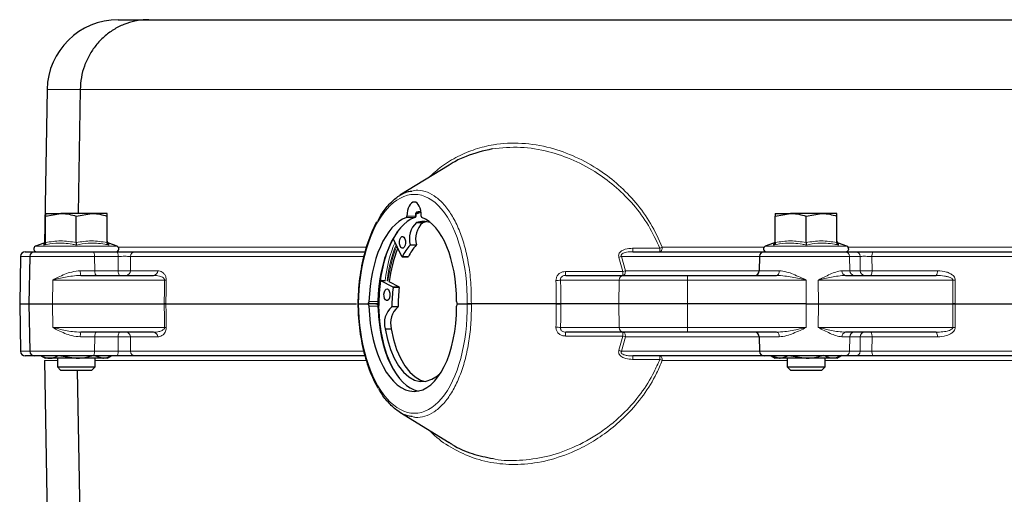
# Model space of a CAD drawing. Units: millimetres. Extents: x 273 to 4940, y 405 to 3101.
# Drawn here: x 273 to 481, y 703 to 803 of the extents above; entities that cross this region are included whole.
import ezdxf

# ---------------------------------------------------------------- set-up
doc = ezdxf.new("R2010")
doc.units = ezdxf.units.MM

msp = doc.modelspace()

# ---------------------------------------------------------------- linework, layer by layer
at = {"color": 7, "linetype": 'Continuous', "lineweight": 25}
for p, q in [((293.92, 803.25), (300.4, 803.25)), ((300.4, 803.25), (636.43, 803.25)), ((278.93, 788.51), (278.36, 755.98)), ((285.89, 788.51), (285.45, 762.35)), ((363.75, 772.56), (353.36, 766.16)), ((356.77, 762.28), (357.81, 762.62)), ((278.58, 761.77), (281.83, 762.35)), ((278.58, 762.35), (281.83, 762.35)), ((278.58, 756.19), (278.58, 761.77)), ((288.33, 762.35), (281.83, 762.35)), ((285.08, 761.77), (288.33, 762.35)), ((285.08, 756.19), (285.08, 761.77)), ((291.58, 762.35), (288.33, 762.35)), ((291.58, 756.19), (291.58, 761.77)), ((359.06, 760.6), (358.18, 760.38)), ((432.58, 761.77), (435.83, 762.35)), ((432.58, 762.35), (435.83, 762.35)), ((432.58, 756.19), (432.58, 761.77)), ((442.33, 762.35), (435.83, 762.35)), ((439.08, 761.77), (442.33, 762.35)), ((439.08, 756.19), (439.08, 761.77)), ((445.58, 762.35), (442.33, 762.35)), ((445.58, 756.19), (445.58, 761.77)), ((356.88, 760.39), (356.88, 760.39)), ((358.18, 760.38), (356.88, 760.39)), ((356.88, 760.39), (358.18, 760.38)), ((358.18, 760.38), (358.18, 760.38)), ((353.79, 753.23), (351.95, 757.01)), ((274.31, 754.25), (276.26, 754.25)), ((276.26, 754.25), (288.56, 754.25)), ((278.23, 756.05), (276.48, 755.42)), ((288.56, 754.25), (293.55, 754.25)), ((291.92, 755.98), (291.92, 756)), ((293.69, 755.42), (291.94, 756.05)), ((297.43, 754.25), (345.96, 754.25)), ((402.52, 754.25), (430.26, 754.25)), ((430.26, 754.25), (447.32, 754.25)), ((432.23, 756.05), (430.48, 755.42)), ((445.92, 755.98), (445.92, 756)), ((447.69, 755.42), (445.94, 756.05)), ((447.32, 754.25), (449.54, 754.25)), ((453.3, 754.25), (644.14, 754.25)), ((273.31, 753.27), (273.14, 743.25)), ((275.26, 753.27), (275.08, 743.25)), ((353.83, 753.2), (355.13, 753.19)), ((429.26, 753.27), (429.21, 750.23)), ((286.03, 749.25), (301.39, 749.25)), ((349.29, 748.2), (351.89, 746.83)), ((349.29, 748.2), (350.33, 748.19)), ((388.36, 749.25), (400.57, 749.25)), ((400.57, 749.25), (414.08, 749.25)), ((414.08, 749.25), (432.85, 749.25)), ((431.21, 749.25), (431.21, 749.25)), ((447.42, 749.25), (466.53, 749.25)), ((351.02, 747.96), (353.19, 746.81)), ((273.14, 743.25), (273.31, 733.23)), ((273.14, 743.25), (275.08, 743.25)), ((275.08, 743.25), (275.26, 733.23)), ((275.08, 743.25), (280.08, 743.25)), ((280.08, 743.25), (303.63, 743.25)), ((304, 743.25), (344.24, 743.25)), ((344.64, 743.25), (346.59, 743.25)), ((348.32, 743.25), (346.59, 743.25)), ((348.93, 743.25), (348.52, 743.25)), ((365.58, 743.25), (367.53, 743.25)), ((386.36, 743.25), (368.45, 743.25)), ((399.58, 743.25), (387.32, 743.25)), ((414.08, 743.25), (399.58, 743.25)), ((439.08, 743.25), (414.08, 743.25)), ((439.08, 743.25), (441.67, 743.25)), ((441.67, 743.25), (470.05, 743.25)), ((470.56, 743.25), (644.6, 743.25)), ((350.25, 737.98), (350.25, 737.98)), ((350.25, 737.98), (351.54, 737.97)), ((350.25, 737.98), (351.55, 737.97)), ((351.55, 737.97), (351.54, 737.97)), ((301.39, 737.25), (286.03, 737.25)), ((400.57, 737.25), (388.36, 737.25)), ((414.08, 737.25), (400.57, 737.25)), ((432.85, 737.25), (414.08, 737.25)), ((429.21, 736.27), (429.26, 733.23)), ((431.21, 737.25), (431.21, 737.25)), ((466.53, 737.25), (447.42, 737.25)), ((276.26, 732.25), (274.31, 732.25)), ((288.56, 732.25), (276.26, 732.25)), ((277.72, 732.25), (278.58, 731.75)), ((279.46, 731.75), (278.58, 731.75)), ((285.08, 731.75), (279.46, 731.75)), ((281.08, 731.75), (281.08, 729.94)), ((281.85, 732.25), (285.08, 731.75)), ((290.71, 731.75), (285.08, 731.75)), ((293.55, 732.25), (288.56, 732.25)), ((289.08, 729.94), (289.08, 731.75)), ((289.1, 732.25), (290.71, 731.75)), ((291.58, 731.75), (290.71, 731.75)), ((291.58, 731.75), (292.45, 732.25)), ((345.92, 732.25), (297.43, 732.25)), ((430.26, 732.25), (402.52, 732.25)), ((447.32, 732.25), (430.26, 732.25)), ((431.58, 732.33), (433.46, 731.75)), ((431.72, 732.25), (432.58, 731.75)), ((433.46, 731.75), (432.58, 731.75)), ((439.08, 731.75), (433.46, 731.75)), ((435.08, 731.75), (435.08, 729.94)), ((435.85, 732.25), (439.08, 731.75)), ((444.71, 731.75), (439.08, 731.75)), ((443.08, 729.94), (443.08, 731.75)), ((445.58, 731.75), (444.71, 731.75)), ((445.58, 731.75), (446.45, 732.25)), ((449.54, 732.25), (447.32, 732.25)), ((644.14, 732.25), (453.3, 732.25)), ((278.34, 731.27), (279.62, 657.99)), ((281.08, 729.94), (281.78, 729.25)), ((281.08, 729.94), (289.08, 729.94)), ((288.39, 729.25), (289.08, 729.94)), ((435.08, 729.94), (435.78, 729.25)), ((435.08, 729.94), (443.08, 729.94)), ((442.39, 729.25), (443.08, 729.94)), ((281.78, 729.25), (288.39, 729.25)), ((286.57, 657.99), (285.36, 729.25)), ((435.78, 729.25), (442.39, 729.25)), ((353.34, 720.35), (363.75, 713.95))]:
    msp.add_line(p, q, dxfattribs=at)
at = {"color": 7, "linetype": 'Continuous', "lineweight": 18}
for p, q in [((285.89, 788.51), (278.93, 788.51)), ((642.33, 788.51), (285.89, 788.51)), ((357.23, 762.71), (357.8, 762.71)), ((356.51, 761.46), (354.74, 761.46)), ((354.86, 761.76), (356.63, 761.76)), ((357.38, 762.51), (357.11, 762.51)), ((276.48, 755.42), (293.69, 755.42)), ((293.95, 755.23), (346.21, 755.23)), ((355.52, 755.61), (356.82, 755.6)), ((355.54, 755.73), (356.84, 755.72)), ((408.72, 755.23), (430.22, 755.23)), ((430.48, 755.42), (447.69, 755.42)), ((447.95, 755.23), (642.55, 755.23)), ((275.26, 753.27), (273.31, 753.27)), ((288.95, 753.27), (275.26, 753.27)), ((288.95, 753.27), (288.97, 750.23)), ((293.94, 753.27), (288.95, 753.27)), ((345.68, 753.27), (296.53, 753.27)), ((353.86, 753.23), (355.16, 753.22)), ((400.42, 750.09), (399.59, 753.06)), ((400.14, 753.27), (400.98, 750.23)), ((429.26, 753.27), (400.14, 753.27)), ((448.25, 753.27), (429.26, 753.27)), ((448.25, 753.27), (448.3, 750.23)), ((450.47, 753.27), (448.25, 753.27)), ((644.53, 753.27), (452.98, 753.27)), ((285.94, 750.23), (288.97, 750.23)), ((288.97, 750.23), (293.91, 750.23)), ((296.5, 750.23), (302.27, 750.23)), ((400.98, 750.23), (429.21, 750.23)), ((429.21, 750.23), (433.42, 750.23)), ((446.65, 750.23), (448.3, 750.23)), ((448.3, 750.23), (450.5, 750.23)), ((453.01, 750.23), (466.8, 750.23)), ((280.13, 748.27), (280.08, 743.25)), ((303.69, 748.27), (280.13, 748.27)), ((399.66, 748.27), (387.25, 748.27)), ((399.66, 748.27), (399.58, 743.25)), ((414.08, 748.27), (399.66, 748.27)), ((414.08, 748.27), (414.08, 749.25)), ((414.08, 748.27), (414.08, 743.25)), ((439.08, 748.27), (414.08, 748.27)), ((439.08, 748.27), (439.08, 743.25)), ((441.65, 748.27), (441.67, 743.25)), ((470.05, 748.27), (441.65, 748.27)), ((351.89, 746.83), (353.19, 746.81)), ((351.93, 746.7), (353.23, 746.69)), ((280.13, 738.23), (280.08, 743.25)), ((346.85, 743.74), (348.75, 743.74)), ((348.75, 742.76), (346.85, 742.76)), ((348.75, 743.74), (348.75, 743.74)), ((348.75, 742.76), (348.75, 742.76)), ((348.77, 743.74), (348.94, 743.74)), ((348.93, 742.76), (348.77, 742.76)), ((351.64, 742.58), (352.94, 742.56)), ((351.68, 742.68), (352.98, 742.66)), ((399.66, 738.23), (399.58, 743.25)), ((414.08, 738.23), (414.08, 743.25)), ((439.08, 738.23), (439.08, 743.25)), ((441.65, 738.23), (441.67, 743.25)), ((280.13, 738.23), (303.69, 738.23)), ((387.25, 738.23), (399.66, 738.23)), ((399.66, 738.23), (414.08, 738.23)), ((414.08, 738.23), (439.08, 738.23)), ((414.08, 737.25), (414.08, 738.23)), ((441.65, 738.23), (470.05, 738.23)), ((288.97, 736.27), (285.94, 736.27)), ((288.95, 733.23), (288.97, 736.27)), ((293.91, 736.27), (288.97, 736.27)), ((302.27, 736.27), (296.5, 736.27)), ((399.59, 733.45), (400.42, 736.41)), ((400.98, 736.27), (400.14, 733.23)), ((429.21, 736.27), (400.98, 736.27)), ((433.42, 736.27), (429.21, 736.27)), ((448.3, 736.27), (446.65, 736.27)), ((448.25, 733.23), (448.3, 736.27)), ((450.5, 736.27), (448.3, 736.27)), ((466.8, 736.27), (453.01, 736.27)), ((273.31, 733.23), (275.26, 733.23)), ((275.26, 733.23), (288.95, 733.23)), ((288.95, 733.23), (293.94, 733.23)), ((296.53, 733.23), (345.72, 733.23)), ((400.14, 733.23), (429.26, 733.23)), ((429.26, 733.23), (448.25, 733.23)), ((448.25, 733.23), (450.47, 733.23)), ((452.98, 733.23), (644.53, 733.23)), ((281.08, 731.27), (278.34, 731.27)), ((346.17, 731.27), (289.08, 731.27)), ((435.08, 731.27), (408.72, 731.27)), ((642.55, 731.27), (443.08, 731.27))]:
    msp.add_line(p, q, dxfattribs=at)
at = {"color": 7, "linetype": 'Continuous', "lineweight": 18, "flags": 128}
for points in [[(356.58, 761.48), (356.56, 761.47), (356.51, 761.46)], [(288.56, 754.25), (288.64, 754.23), (288.71, 754.18), (288.78, 754.09), (288.83, 753.97), (288.88, 753.82), (288.92, 753.65), (288.94, 753.46), (288.95, 753.27)], [(293.55, 754.25), (293.62, 754.23), (293.69, 754.18), (293.76, 754.09), (293.82, 753.97), (293.87, 753.82), (293.91, 753.65), (293.93, 753.46), (293.94, 753.27)], [(408.72, 755.23), (408.71, 755.04), (408.68, 754.86), (408.64, 754.69), (408.58, 754.54), (408.5, 754.42), (408.42, 754.33), (408.33, 754.27), (408.23, 754.25)], [(453.3, 754.25), (453.23, 754.23), (453.17, 754.18), (453.12, 754.09), (453.07, 753.97), (453.03, 753.82), (453, 753.65), (452.98, 753.46), (452.98, 753.27)], [(293.91, 750.23), (293.93, 751.78), (293.94, 753.27)], [(296.53, 753.27), (296.5, 750.25), (296.5, 750.23)], [(450.5, 750.23), (450.49, 751.78), (450.47, 753.27)], [(452.98, 753.27), (453.01, 750.25), (453.01, 750.23)], [(288.97, 750.23), (288.98, 750.04), (289.01, 749.86), (289.04, 749.69), (289.09, 749.54), (289.15, 749.42), (289.22, 749.33), (289.29, 749.27), (289.37, 749.25)], [(293.91, 750.23), (293.92, 750.04), (293.95, 749.86), (293.98, 749.69), (294.03, 749.54), (294.09, 749.42), (294.16, 749.33), (294.23, 749.27), (294.31, 749.25)], [(400.98, 750.23), (400.97, 750.04), (400.94, 749.86), (400.89, 749.69), (400.82, 749.54), (400.75, 749.42), (400.66, 749.33), (400.56, 749.27), (400.46, 749.25)], [(433.42, 750.23), (433.41, 750.04), (433.37, 749.86), (433.32, 749.69), (433.25, 749.54), (433.16, 749.42), (433.07, 749.33), (432.96, 749.27), (432.85, 749.25)], [(453.01, 750.23), (453, 750.04), (452.98, 749.86), (452.95, 749.69), (452.91, 749.54), (452.86, 749.42), (452.81, 749.33), (452.75, 749.27), (452.69, 749.25)], [(303.63, 743.25), (303.67, 746.25), (303.69, 748.27)], [(304.06, 748.27), (304.04, 746.27), (304, 743.25)], [(470.05, 743.25), (470.05, 746.25), (470.05, 748.27)], [(470.56, 748.27), (470.56, 746.27), (470.56, 743.25)], [(303.69, 738.23), (303.67, 740.25), (303.63, 743.25)], [(304, 743.25), (304.03, 741.25), (304.06, 738.23)], [(348.75, 743.74), (348.79, 743.74), (348.84, 743.74), (348.87, 743.74), (348.89, 743.74), (348.9, 743.74), (348.89, 743.74), (348.88, 743.75), (348.86, 743.75)], [(470.05, 738.23), (470.05, 740.25), (470.05, 743.25)], [(470.56, 743.25), (470.56, 741.25), (470.56, 738.23)], [(288.97, 736.27), (288.98, 736.46), (289.01, 736.65), (289.04, 736.82), (289.09, 736.97), (289.15, 737.09), (289.22, 737.18), (289.29, 737.23), (289.37, 737.25)], [(294.31, 737.25), (294.23, 737.23), (294.16, 737.18), (294.09, 737.09), (294.03, 736.97), (293.98, 736.82), (293.95, 736.65), (293.92, 736.46), (293.91, 736.27)], [(293.94, 733.23), (293.93, 734.72), (293.91, 736.27)], [(296.5, 736.27), (296.53, 733.25), (296.53, 733.23)], [(400.46, 737.25), (400.56, 737.23), (400.66, 737.18), (400.75, 737.09), (400.82, 736.97), (400.89, 736.82), (400.94, 736.65), (400.97, 736.46), (400.98, 736.27)], [(432.85, 737.25), (432.96, 737.23), (433.07, 737.18), (433.16, 737.09), (433.25, 736.97), (433.32, 736.82), (433.37, 736.65), (433.41, 736.46), (433.42, 736.27)], [(450.47, 733.23), (450.49, 734.72), (450.5, 736.27)], [(452.69, 737.25), (452.75, 737.23), (452.81, 737.18), (452.86, 737.09), (452.91, 736.97), (452.95, 736.82), (452.98, 736.65), (453, 736.46), (453.01, 736.27)], [(453.01, 736.27), (452.98, 733.25), (452.98, 733.23)], [(288.95, 733.23), (288.94, 733.04), (288.92, 732.86), (288.88, 732.69), (288.83, 732.54), (288.78, 732.42), (288.71, 732.33), (288.64, 732.27), (288.56, 732.25)], [(293.94, 733.23), (293.93, 733.04), (293.91, 732.86), (293.87, 732.69), (293.82, 732.54), (293.76, 732.42), (293.69, 732.33), (293.62, 732.27), (293.55, 732.25)], [(408.23, 732.25), (408.33, 732.23), (408.42, 732.18), (408.5, 732.09), (408.58, 731.97), (408.64, 731.82), (408.68, 731.65), (408.71, 731.46), (408.72, 731.27)], [(452.98, 733.23), (452.98, 733.04), (453, 732.86), (453.03, 732.69), (453.07, 732.54), (453.12, 732.42), (453.17, 732.33), (453.23, 732.27), (453.3, 732.25)]]:
    msp.add_lwpolyline(points, dxfattribs=at)
at = {"color": 7, "linetype": 'Continuous', "lineweight": 25, "flags": 128}
for points in [[(354.23, 757.31), (354.41, 756.99), (354.52, 756.55), (354.53, 756.07), (354.45, 755.61), (354.28, 755.24), (354.06, 755.02), (353.82, 754.99), (353.59, 755.15), (353.41, 755.47), (353.3, 755.91), (353.29, 756.39), (353.37, 756.86), (353.54, 757.22), (353.76, 757.44), (354, 757.47), (354.23, 757.31)], [(353.86, 753.23), (353.85, 753.22), (353.85, 753.21), (353.84, 753.2), (353.83, 753.2), (353.82, 753.2), (353.81, 753.21), (353.8, 753.22), (353.79, 753.23)], [(350.95, 746.24), (351.13, 745.92), (351.24, 745.48), (351.25, 745), (351.17, 744.53), (351, 744.17), (350.78, 743.95), (350.54, 743.92), (350.31, 744.08), (350.13, 744.4), (350.02, 744.84), (350.01, 745.32), (350.09, 745.78), (350.26, 746.15), (350.48, 746.37), (350.72, 746.4), (350.95, 746.24)], [(350.25, 737.98), (350.73, 735.72), (351.38, 733.63), (352.18, 731.76), (353.1, 730.14), (354.14, 728.82), (355.27, 727.81), (356.45, 727.15), (357.68, 726.84), (358.92, 726.89), (360.14, 727.31), (361.33, 728.07), (362.03, 728.71)], [(351.54, 737.97), (352.03, 735.71), (352.68, 733.62), (353.48, 731.74), (354.4, 730.13), (355.44, 728.8), (356.56, 727.8), (357.75, 727.13), (358.72, 726.86)]]:
    msp.add_lwpolyline(points, dxfattribs=at)
at = {"color": 7, "linetype": 'Continuous', "lineweight": 25}
for centre, radius, start, end in [((293.92, 788.25), 15, 90, 179), ((356.48, 761.76), 0.3, 289.5775, 359.4966), ((358.37, 756.31), 4.34, 70.8314, 110.0066), ((360, 756.97), 4.63, 132.3473, 195.4646), ((361.3, 756.96), 4.63, 132.3473, 195.4646), ((278.08, 756.53), 0.5, 287.0037, 353.369), ((292.08, 756.53), 0.5, 186.6593, 253.7296), ((432.08, 756.53), 0.5, 287.0037, 353.369), ((446.08, 756.53), 0.5, 186.6593, 253.7296), ((274.31, 753.25), 1, 90, 179), ((276.26, 753.25), 1, 90, 179), ((276.68, 754.85), 0.6, 110, 270), ((293.48, 754.85), 0.6, 270, 70), ((379.56, 744.18), 28.73, 157.9213, 172.4982), ((363.05, 748.62), 10.28, 137.1296, 153.3526), ((364.35, 748.61), 10.28, 137.1296, 153.3526), ((355.39, 755.7), 0.153, 324.5693, 11.9973), ((356.69, 755.69), 0.153, 324.5693, 11.9973), ((430.26, 753.25), 1, 90, 179), ((430.68, 754.85), 0.6, 110, 270), ((447.48, 754.85), 0.6, 270, 70), ((355.12, 753.23), 0.044, 277.6981, 339.9748), ((428.21, 750.25), 1, 270, 359), ((387.38, 742.94), 38.45, 172.1323, 180.118), ((379.24, 743.02), 27.55, 172.3266, 180.7206), ((351.81, 746.73), 0.127, 346.1112, 45.8024), ((380.54, 743.01), 27.55, 172.3266, 180.7206), ((353.1, 746.72), 0.127, 346.1112, 45.8024), ((348.85, 743.39), 0.353, 82.6056, 89.1405), ((348.86, 742.94), 0.187, 268.9852, 281.3358), ((354.6, 739.17), 4.51, 130.9188, 195.2553), ((355.9, 739.16), 4.51, 130.9188, 195.2553), ((351.58, 742.66), 0.11, 308.2034, 8.0701), ((352.87, 742.65), 0.11, 308.2034, 8.0701), ((428.21, 736.25), 1, 1, 90), ((274.31, 733.25), 1, 181, 270), ((276.26, 733.25), 1, 181, 270), ((430.26, 733.25), 1, 181, 270)]:
    msp.add_arc(centre, radius, start, end, dxfattribs=at)
at = {"color": 7, "linetype": 'Continuous', "lineweight": 18}
for centre, radius, start, end in [((356.99, 762.72), 0.243, 300.8327, 358.0438), ((356.32, 761.72), 0.314, 306.6257, 7.8307), ((356.56, 750.39), 11.37, 88.8968, 89.6528), ((356.69, 762.39), 0.253, 259.1448, 293.9616), ((297.48, 753.3), 0.952, 93.0631, 181.8919), ((407.4, 754.84), 4.91, 178.2171, 186.8188), ((412.94, 754.85), 4.74, 178.0916, 187.1976), ((406.76, 759), 4.25, 289.7102, 297.4818), ((447.28, 753.29), 0.967, 359.0319, 87.9861), ((449.51, 753.29), 0.967, 359.0319, 87.9861), ((398.28, 757.32), 4.46, 287.0891, 294.6943), ((288.82, 749.99), 2.89, 175.2136, 194.8886), ((295.55, 750.2), 0.952, 273.0659, 1.8942), ((301.33, 750.19), 0.943, 273.8164, 2.517), ((404.77, 749.91), 4.35, 177.5215, 188.6317), ((399.17, 756.19), 6.22, 281.5448, 286.8466), ((447.55, 750.14), 0.902, 174.2635, 261.5977), ((449.27, 750.22), 0.967, 179.0319, 267.9861), ((451.47, 750.22), 0.967, 179.0319, 267.9861), ((465.68, 750.01), 1.14, 318.1408, 11.3758), ((303.88, 774.52), 26.25, 269.5931, 270.4069), ((386.26, 752.33), 4.18, 270.5196, 283.7145), ((392.71, 749.89), 4.39, 177.6615, 188.3328), ((400.62, 748.3), 0.955, 92.8887, 181.7427), ((470.31, 802.58), 54.31, 269.7297, 270.2703), ((348.49, 743.45), 0.196, 276.5248, 328.7414), ((348.5, 743.07), 0.178, 33.0987, 85.7243), ((348.87, 746.39), 2.65, 267.2749, 270.5136), ((348.87, 740.13), 2.64, 89.4755, 92.7317), ((348.81, 741.39), 1.37, 86.2088, 92.4863), ((303.88, 711.98), 26.25, 89.5931, 90.4069), ((386.26, 734.17), 4.18, 76.2855, 89.4804), ((400.62, 738.21), 0.955, 178.2573, 267.1113), ((470.31, 683.93), 54.31, 89.7297, 90.2703), ((288.82, 736.51), 2.89, 165.1114, 184.7864), ((295.55, 736.3), 0.952, 358.1058, 86.9341), ((301.33, 736.31), 0.943, 357.483, 86.1836), ((392.71, 736.62), 4.39, 171.6672, 182.3385), ((404.77, 736.6), 4.35, 171.3683, 182.4785), ((399.17, 730.32), 6.22, 73.1534, 78.4552), ((447.55, 736.36), 0.902, 98.4023, 185.7365), ((449.27, 736.29), 0.967, 92.0139, 180.9681), ((451.47, 736.29), 0.967, 92.0139, 180.9681), ((465.68, 736.49), 1.14, 348.6242, 41.8592), ((297.48, 733.2), 0.952, 178.1081, 266.9369), ((398.28, 729.18), 4.46, 65.3057, 72.9109), ((407.4, 731.67), 4.91, 173.1812, 181.7829), ((412.94, 731.66), 4.74, 172.8024, 181.9084), ((406.76, 727.5), 4.25, 62.5182, 70.2898), ((447.28, 733.22), 0.967, 272.0139, 0.9681), ((449.51, 733.22), 0.967, 272.0139, 0.9681)]:
    msp.add_arc(centre, radius, start, end, dxfattribs=at)
for centre, major_axis, ratio, start_param, end_param in [((356.09, 743.47), (0.46, 22.89), 0.499828, 4.712805, 7.873711), ((358.13, 761.75), (0.03, 3), 0.499954, 1.447413, 1.573881), ((359.72, 743.25), (-0.19, 19.5), 0.499963, 0.839266, 1.309572), ((359.98, 743.25), (-0.19, 19.2), 0.499962, 0.859966, 1.309646), ((359.98, 743.25), (-0.19, 18.8), 0.499962, 0.861878, 1.309421), ((372.75, 743.54), (0.63, 34.31), 0.424521, 4.711732, 4.858403), ((356.09, 743.03), (-0.46, 22.89), 0.499828, 1.551067, 4.711973), ((348.32, 743.75), (0, 0.5), 0.84641, 3.141593, 4.68607), ((348.32, 742.75), (0, 0.5), 0.84641, 4.738708, 6.283185), ((372.75, 742.96), (-0.63, 34.31), 0.424521, 4.566375, 4.713046)]:
    msp.add_ellipse(centre, major_axis=major_axis, ratio=ratio, start_param=start_param, end_param=end_param, dxfattribs=at)
at = {"color": 7, "linetype": 'Continuous', "lineweight": 25}
for centre, major_axis, ratio, start_param, end_param in [((356.36, 761.75), (0.06, 3), 0.499848, 4.724919, 7.861598), ((356.08, 743.25), (0.37, 18.5), 0.499848, 0.186519, 1.554551), ((357.99, 743.25), (0.19, 18.5), 0.499961, 0.181565, 1.54941), ((354.71, 761.76), (0.006, 0.3), 0.499848, 3.328111, 4.720005), ((358.51, 743.25), (0.19, 19.5), 0.499963, 0.163607, 0.188189), ((358.01, 761.76), (0.006, 0.3), 0.499848, 1.583327, 2.97522), ((356.08, 743.25), (0.37, 18.5), 0.499848, 4.748781, 6.116813), ((358.25, 743.25), (0.19, 18.8), 0.499962, 0.631739, 1.549328), ((358.51, 743.25), (0.19, 19.5), 0.499963, 1.315392, 1.550754), ((346.6, 743.75), (0.01, 0.5), 0.499848, 3.151666, 4.696143), ((346.6, 742.75), (-0.01, 0.5), 0.499848, 4.728635, 6.273112), ((356.08, 743.25), (-0.37, 18.5), 0.499848, 1.587042, 4.675997), ((357.99, 743.25), (-0.19, 18.5), 0.499961, 1.592183, 3.040743), ((358.51, 743.25), (-0.19, 19.5), 0.499963, 1.590839, 1.8262), ((358.25, 743.25), (-0.19, 18.8), 0.499962, 1.592264, 2.509854), ((365.59, 743.75), (0.01, 0.5), 0.499848, 1.607188, 3.151666), ((365.59, 742.75), (-0.01, 0.5), 0.499848, 6.273112, 7.81759)]:
    msp.add_ellipse(centre, major_axis=major_axis, ratio=ratio, start_param=start_param, end_param=end_param, dxfattribs=at)
for points, knots in [([(300.4, 803.25), (300.36, 803.25), (299.37, 803.25), (297.58, 803.05), (295.1, 802.29), (292.9, 801.18), (290.9, 799.69), (289.19, 797.89), (287.78, 795.8), (286.74, 793.51), (286.06, 791.05), (285.95, 789.37), (285.89, 788.51)], [0, 0, 0, 0, 0.004814, 0.131383, 0.238435, 0.348589, 0.455615, 0.565742, 0.672755, 0.782871, 0.889884, 1, 1, 1, 1]), ([(372.84, 775.96), (370.98, 775.52), (368.16, 774.85), (365.19, 773.46), (364.06, 772.71), (363.77, 772.52)], [0, 0, 0, 0, 0.591259, 0.897717, 1, 1, 1, 1]), ([(348.68, 760.7), (348.98, 761.26), (349.79, 762.76), (351.31, 764.59), (353.19, 766.15), (354.73, 766.97), (355.64, 767.05), (355.87, 767.07)], [0, 0, 0, 0, 0.152589, 0.408365, 0.656887, 0.912617, 1, 1, 1, 1]), ([(278.58, 762.35), (278.58, 762.34), (278.58, 762.32), (278.58, 762.01), (278.58, 761.77)], [0, 0, 0, 0, 0.241851, 1, 1, 1, 1]), ([(281.83, 762.35), (281.91, 762.35), (283.01, 762.34), (284.08, 762.05), (285.08, 761.77)], [0, 0, 0, 0, 0.0702148, 1, 1, 1, 1]), ([(288.33, 762.35), (288.41, 762.35), (289.51, 762.34), (290.58, 762.05), (291.58, 761.77)], [0, 0, 0, 0, 0.0702148, 1, 1, 1, 1]), ([(291.58, 761.77), (291.58, 762.01), (291.58, 762.32), (291.58, 762.34), (291.58, 762.35)], [0, 0, 0, 0, 0.758149, 1, 1, 1, 1]), ([(348.48, 760.57), (348.46, 760.54), (348.07, 759.91), (347.42, 758.45), (346.56, 756.23), (345.84, 753.81), (345.27, 751.27), (344.85, 748.62), (344.59, 745.95), (344.51, 744.15), (344.51, 743.27), (344.51, 743.25)], [0, 0, 0, 0, 0.00699, 0.15015, 0.293084, 0.435753, 0.578185, 0.720435, 0.862564, 0.99717, 1, 1, 1, 1]), ([(356.78, 761.76), (356.78, 761.79), (356.78, 761.92), (356.79, 762.06), (356.8, 762.15)], [0, 0, 0, 0, 0.250087, 1, 1, 1, 1]), ([(356.8, 762.15), (356.8, 762.17), (356.8, 762.23), (356.85, 762.34), (356.92, 762.43), (356.99, 762.48), (357.03, 762.49), (357.04, 762.49)], [0, 0, 0, 0, 0.1240637, 0.3972948, 0.6829125, 0.8957904, 1, 1, 1, 1]), ([(432.58, 762.35), (432.58, 762.34), (432.58, 762.32), (432.58, 762.01), (432.58, 761.77)], [0, 0, 0, 0, 0.241851, 1, 1, 1, 1]), ([(435.83, 762.35), (435.91, 762.35), (437.01, 762.34), (438.08, 762.05), (439.08, 761.77)], [0, 0, 0, 0, 0.0702148, 1, 1, 1, 1]), ([(442.33, 762.35), (442.41, 762.35), (443.51, 762.34), (444.58, 762.05), (445.58, 761.77)], [0, 0, 0, 0, 0.0702148, 1, 1, 1, 1]), ([(445.58, 761.77), (445.58, 762.01), (445.58, 762.32), (445.58, 762.34), (445.58, 762.35)], [0, 0, 0, 0, 0.758149, 1, 1, 1, 1]), ([(278.58, 756.19), (278.58, 756.13), (278.57, 756.02), (278.49, 755.87), (278.38, 755.75), (278.28, 755.69), (278.23, 755.67), (278.23, 755.67)], [0, 0, 0, 0, 0.23614, 0.471311, 0.732321, 0.993287, 1, 1, 1, 1]), ([(285.08, 756.19), (285.08, 756.13), (285.08, 756.02), (285.08, 755.87), (285.08, 755.75), (285.08, 755.69), (285.08, 755.67), (285.08, 755.67)], [0, 0, 0, 0, 0.23614, 0.471311, 0.732321, 0.993287, 1, 1, 1, 1]), ([(291.94, 755.67), (291.94, 755.67), (291.88, 755.69), (291.79, 755.75), (291.68, 755.87), (291.6, 756.02), (291.59, 756.13), (291.58, 756.19)], [0, 0, 0, 0, 0.006713, 0.267679, 0.528689, 0.76386, 1, 1, 1, 1]), ([(293.55, 754.25), (293.71, 754.25), (294.2, 754.25), (295.07, 754.25), (296.05, 754.25), (296.9, 754.25), (297.25, 754.25), (297.43, 754.25)], [0, 0, 0, 0, 0.1167, 0.337499, 0.55831, 0.779156, 1, 1, 1, 1]), ([(432.58, 756.19), (432.58, 756.13), (432.57, 756.02), (432.49, 755.87), (432.38, 755.75), (432.28, 755.69), (432.23, 755.67), (432.23, 755.67)], [0, 0, 0, 0, 0.23614, 0.471311, 0.732321, 0.993287, 1, 1, 1, 1]), ([(439.08, 756.19), (439.08, 756.13), (439.08, 756.02), (439.08, 755.87), (439.08, 755.75), (439.08, 755.69), (439.08, 755.67), (439.08, 755.67)], [0, 0, 0, 0, 0.23614, 0.471311, 0.732321, 0.993287, 1, 1, 1, 1]), ([(445.94, 755.67), (445.94, 755.67), (445.88, 755.69), (445.79, 755.75), (445.68, 755.87), (445.6, 756.02), (445.59, 756.13), (445.58, 756.19)], [0, 0, 0, 0, 0.006713, 0.267679, 0.528689, 0.76386, 1, 1, 1, 1]), ([(449.54, 754.25), (449.61, 754.25), (449.82, 754.25), (450.4, 754.25), (451.29, 754.25), (452.3, 754.25), (452.97, 754.25), (453.3, 754.25)], [0, 0, 0, 0, 0.1167, 0.337499, 0.55831, 0.779156, 1, 1, 1, 1]), ([(304, 743.25), (303.94, 743.25), (303.83, 743.25), (303.68, 743.25), (303.63, 743.25)], [0, 0, 0, 0, 0.627099, 1, 1, 1, 1]), ([(303.63, 743.25), (303.72, 743.25), (303.87, 743.25), (303.96, 743.25), (304, 743.25)], [0, 0, 0, 0, 0.627099, 1, 1, 1, 1]), ([(344.51, 743.25), (344.52, 742.92), (344.53, 741.68), (344.67, 739.52), (344.99, 736.83), (345.47, 734.23), (346.1, 731.73), (346.88, 729.38), (347.76, 727.25), (348.44, 726.01), (348.77, 725.42)], [0, 0, 0, 0, 0.049521, 0.18621, 0.322991, 0.459862, 0.596884, 0.73412, 0.87164, 1, 1, 1, 1]), ([(344.52, 743.25), (344.52, 743.25), (344.5, 743.25), (344.56, 743.25), (344.63, 743.25), (344.64, 743.25)], [0, 0, 0, 0, 0.175894, 0.829921, 1, 1, 1, 1]), ([(348.32, 743.25), (348.39, 743.26), (348.52, 743.27), (348.7, 743.36), (348.83, 743.49), (348.89, 743.63), (348.89, 743.71), (348.9, 743.74)], [0, 0, 0, 0, 0.231942, 0.484519, 0.701079, 0.901003, 1, 1, 1, 1]), ([(348.9, 742.77), (348.89, 742.82), (348.87, 742.93), (348.78, 743.07), (348.64, 743.18), (348.48, 743.24), (348.37, 743.25), (348.32, 743.25)], [0, 0, 0, 0, 0.198677, 0.392438, 0.596327, 0.829605, 1, 1, 1, 1]), ([(368.45, 743.25), (368.33, 743.25), (368.11, 743.25), (367.8, 743.25), (367.62, 743.25), (367.54, 743.25), (367.53, 743.25)], [0, 0, 0, 0, 0.306752, 0.613505, 0.920235, 1, 1, 1, 1]), ([(367.53, 743.25), (367.59, 743.25), (367.73, 743.25), (368.02, 743.25), (368.28, 743.25), (368.42, 743.25), (368.45, 743.25)], [0, 0, 0, 0, 0.306675, 0.613349, 0.920063, 1, 1, 1, 1]), ([(387.32, 743.25), (387.26, 743.25), (387.14, 743.25), (386.86, 743.25), (386.59, 743.25), (386.42, 743.25), (386.36, 743.25)], [0, 0, 0, 0, 0.284072, 0.568143, 0.85225, 1, 1, 1, 1]), ([(386.36, 743.25), (386.47, 743.25), (386.7, 743.25), (387, 743.25), (387.21, 743.25), (387.29, 743.25), (387.32, 743.25)], [0, 0, 0, 0, 0.28416, 0.568321, 0.852456, 1, 1, 1, 1]), ([(470.56, 743.25), (470.45, 743.25), (470.28, 743.25), (470.11, 743.25), (470.05, 743.25)], [0, 0, 0, 0, 0.650229, 1, 1, 1, 1]), ([(470.05, 743.25), (470.16, 743.25), (470.33, 743.25), (470.5, 743.25), (470.56, 743.25)], [0, 0, 0, 0, 0.650229, 1, 1, 1, 1]), ([(277.58, 732.33), (277.74, 732.24), (278.35, 731.9), (278.98, 731.82), (279.46, 731.75)], [0, 0, 0, 0, 0.257551, 1, 1, 1, 1]), ([(279.46, 731.75), (279.63, 731.76), (280.26, 731.79), (280.88, 732.1), (281.33, 732.33)], [0, 0, 0, 0, 0.2686336, 1, 1, 1, 1]), ([(285.08, 731.75), (285.17, 731.75), (286.28, 731.76), (287.36, 732.02), (288.35, 732.25)], [0, 0, 0, 0, 0.080681, 1, 1, 1, 1]), ([(290.71, 731.75), (290.76, 731.75), (291.31, 731.76), (291.85, 732.02), (292.35, 732.25)], [0, 0, 0, 0, 0.080681, 1, 1, 1, 1]), ([(297.43, 732.25), (297.25, 732.25), (296.9, 732.25), (296.05, 732.25), (295.07, 732.25), (294.2, 732.25), (293.71, 732.25), (293.55, 732.25)], [0, 0, 0, 0, 0.220844, 0.44169, 0.662501, 0.8833, 1, 1, 1, 1]), ([(433.46, 731.75), (433.5, 731.75), (434.13, 731.76), (434.75, 732.06), (435.33, 732.33)], [0, 0, 0, 0, 0.070215, 1, 1, 1, 1]), ([(439.08, 731.75), (439.17, 731.75), (440.28, 731.76), (441.36, 732.02), (442.35, 732.25)], [0, 0, 0, 0, 0.080681, 1, 1, 1, 1]), ([(444.71, 731.75), (444.54, 731.76), (443.91, 731.79), (443.29, 732.1), (442.84, 732.33)], [0, 0, 0, 0, 0.268634, 1, 1, 1, 1]), ([(446.59, 732.33), (446.43, 732.24), (445.82, 731.9), (445.19, 731.82), (444.71, 731.75)], [0, 0, 0, 0, 0.257551, 1, 1, 1, 1]), ([(453.3, 732.25), (452.97, 732.25), (452.3, 732.25), (451.29, 732.25), (450.4, 732.25), (449.82, 732.25), (449.61, 732.25), (449.54, 732.25)], [0, 0, 0, 0, 0.220844, 0.44169, 0.662501, 0.8833, 1, 1, 1, 1]), ([(355.98, 719.42), (355.53, 719.49), (354.42, 719.66), (352.68, 720.69), (350.86, 722.43), (349.6, 724.01), (349.04, 725.12), (348.95, 725.28)], [0, 0, 0, 0, 0.1752, 0.4324, 0.697058, 0.954275, 1, 1, 1, 1]), ([(363.78, 714), (363.99, 713.84), (365.5, 712.76), (368.6, 711.48), (371.57, 710.86), (373.05, 710.55)], [0, 0, 0, 0, 0.0768382, 0.5427157, 1, 1, 1, 1])]:
    msp.add_open_spline(points, degree=3, knots=knots, dxfattribs=at)
at = {"color": 7, "linetype": 'Continuous', "lineweight": 18}
for points, knots in [([(359.45, 769.91), (360.34, 770.72), (362.27, 772.46), (365.58, 774.45), (369.25, 775.99), (373.74, 777.09), (379.08, 777.34), (384.94, 776.4), (390.49, 774.4), (395.33, 771.71), (399.59, 768.41), (403.23, 764.66), (406.43, 760.31), (407.96, 756.92), (408.72, 755.23)], [0, 0, 0, 0, 0.061105, 0.131885, 0.202979, 0.273815, 0.381018, 0.48826, 0.583557, 0.678836, 0.758803, 0.838726, 0.919411, 1, 1, 1, 1]), ([(408.2, 755), (407.45, 756.63), (405.93, 759.95), (402.75, 764.19), (399.12, 767.87), (394.9, 771.06), (390.08, 773.69), (384.61, 775.58), (378.77, 776.56), (374.83, 776.16), (372.84, 775.96)], [0, 0, 0, 0, 0.109103, 0.221802, 0.330831, 0.442115, 0.57199, 0.704831, 0.850299, 1, 1, 1, 1]), ([(355.87, 767.07), (356.3, 767.15), (357.4, 767.35), (359.16, 766.9), (361.09, 765.82), (362.87, 764.1), (364.5, 761.78), (365.88, 758.96), (367.01, 755.67), (367.85, 751.94), (368.41, 747.75), (368.43, 744.77), (368.45, 743.25)], [0, 0, 0, 0, 0.064682, 0.167341, 0.267102, 0.369755, 0.469522, 0.572181, 0.671964, 0.774639, 0.885322, 1, 1, 1, 1]), ([(356.65, 762.14), (356.66, 762.2), (356.68, 762.34), (356.8, 762.52), (356.97, 762.65), (357.12, 762.7), (357.21, 762.71), (357.23, 762.71)], [0, 0, 0, 0, 0.2206195, 0.4457061, 0.6809007, 0.9079563, 1, 1, 1, 1]), ([(357.11, 762.51), (357.1, 762.51), (357.08, 762.51), (357.05, 762.5), (357.04, 762.49)], [0, 0, 0, 0, 0.510227, 1, 1, 1, 1]), ([(278.58, 756.19), (279.65, 756.36), (281.82, 756.7), (283.98, 756.36), (285.08, 756.19)], [0, 0, 0, 0, 0.4922071, 1, 1, 1, 1]), ([(285.08, 756.19), (286.15, 756.36), (288.32, 756.7), (290.48, 756.36), (291.58, 756.19)], [0, 0, 0, 0, 0.492207, 1, 1, 1, 1]), ([(432.58, 756.19), (433.65, 756.36), (435.82, 756.7), (437.98, 756.36), (439.08, 756.19)], [0, 0, 0, 0, 0.4922071, 1, 1, 1, 1]), ([(439.08, 756.19), (440.15, 756.36), (442.32, 756.7), (444.48, 756.36), (445.58, 756.19)], [0, 0, 0, 0, 0.492207, 1, 1, 1, 1]), ([(285.08, 755.67), (284.8, 755.73), (283.38, 756.01), (281.07, 756.18), (279.08, 755.82), (278.23, 755.67)], [0, 0, 0, 0, 0.125752, 0.631058, 1, 1, 1, 1]), ([(278.23, 755.67), (278.24, 755.73), (278.25, 755.96), (278.25, 755.97), (278.25, 755.98)], [0, 0, 0, 0, 0.2515, 1, 1, 1, 1]), ([(291.94, 755.67), (291.65, 755.73), (290.22, 756.01), (287.89, 756.18), (285.92, 755.82), (285.08, 755.67)], [0, 0, 0, 0, 0.125752, 0.631058, 1, 1, 1, 1]), ([(291.92, 756), (291.92, 756.01), (291.91, 756.09), (291.93, 755.86), (291.94, 755.67)], [0, 0, 0, 0, 0.203346, 1, 1, 1, 1]), ([(399.59, 753.06), (399.56, 753.17), (399.5, 753.4), (399.57, 753.77), (399.81, 754.19), (400.29, 754.55), (401.2, 754.91), (401.96, 754.96), (402.48, 754.99)], [0, 0, 0, 0, 0.084422, 0.180997, 0.277762, 0.446565, 0.614584, 1, 1, 1, 1]), ([(402.52, 754.25), (402.07, 754.24), (401.45, 754.22), (400.69, 754.04), (400.32, 753.88), (400.15, 753.71), (400.09, 753.61), (400.06, 753.53), (400.07, 753.41), (400.1, 753.33), (400.14, 753.28), (400.14, 753.27)], [0, 0, 0, 0, 0.452158, 0.633652, 0.792685, 0.847909, 0.867475, 0.909311, 0.935246, 0.988628, 1, 1, 1, 1]), ([(402.48, 754.99), (403.15, 754.99), (405.05, 755), (406.96, 755), (408.2, 755)], [0, 0, 0, 0, 0.349935, 1, 1, 1, 1]), ([(439.08, 755.67), (438.8, 755.73), (437.38, 756.01), (435.07, 756.18), (433.08, 755.82), (432.23, 755.67)], [0, 0, 0, 0, 0.125752, 0.631058, 1, 1, 1, 1]), ([(432.23, 755.67), (432.24, 755.73), (432.25, 755.96), (432.25, 755.97), (432.25, 755.98)], [0, 0, 0, 0, 0.2515, 1, 1, 1, 1]), ([(445.94, 755.67), (445.65, 755.73), (444.22, 756.01), (441.89, 756.18), (439.92, 755.82), (439.08, 755.67)], [0, 0, 0, 0, 0.125752, 0.631058, 1, 1, 1, 1]), ([(445.92, 756), (445.92, 756.01), (445.91, 756.09), (445.93, 755.86), (445.94, 755.67)], [0, 0, 0, 0, 0.203346, 1, 1, 1, 1]), ([(296.53, 753.27), (296.41, 753.27), (296.18, 753.27), (295.61, 753.28), (294.95, 753.28), (294.37, 753.27), (294.05, 753.27), (293.94, 753.27)], [0, 0, 0, 0, 0.220856, 0.441693, 0.662492, 0.883291, 1, 1, 1, 1]), ([(452.98, 753.27), (452.76, 753.27), (452.32, 753.27), (451.64, 753.28), (451.05, 753.28), (450.66, 753.27), (450.52, 753.27), (450.47, 753.27)], [0, 0, 0, 0, 0.220856, 0.441693, 0.662492, 0.883291, 1, 1, 1, 1]), ([(280.13, 748.27), (280.13, 748.27), (280.51, 748.47), (281.74, 749.11), (283.67, 749.99), (285.33, 750.17), (285.94, 750.23)], [0, 0, 0, 0, 0.003123, 0.22247, 0.711021, 1, 1, 1, 1]), ([(293.91, 750.23), (294.02, 750.23), (294.35, 750.23), (294.93, 750.23), (295.58, 750.23), (296.15, 750.23), (296.39, 750.23), (296.5, 750.23)], [0, 0, 0, 0, 0.116586, 0.337412, 0.558258, 0.779136, 1, 1, 1, 1]), ([(302.27, 750.23), (302.59, 750.19), (303.04, 750.12), (303.58, 749.65), (303.85, 749.26), (304.02, 748.81), (304.06, 748.48), (304.06, 748.3), (304.06, 748.27)], [0, 0, 0, 0, 0.436451, 0.610644, 0.785965, 0.881902, 0.978853, 1, 1, 1, 1]), ([(388.32, 750.07), (390.18, 750.07), (394.21, 750.08), (398.25, 750.09), (400.42, 750.09)], [0, 0, 0, 0, 0.461651, 1, 1, 1, 1]), ([(433.42, 750.23), (433.94, 750.17), (435.35, 749.99), (437.29, 749.11), (438.65, 748.47), (439.08, 748.27), (439.08, 748.27)], [0, 0, 0, 0, 0.288979, 0.77753, 0.996877, 1, 1, 1, 1]), ([(441.65, 748.27), (441.66, 748.27), (442.07, 748.47), (443.36, 749.11), (445.1, 749.99), (446.23, 750.17), (446.65, 750.23)], [0, 0, 0, 0, 0.0031228, 0.2224704, 0.7110213, 1, 1, 1, 1]), ([(450.5, 750.23), (450.55, 750.23), (450.69, 750.23), (451.08, 750.23), (451.67, 750.23), (452.35, 750.23), (452.79, 750.23), (453.01, 750.23)], [0, 0, 0, 0, 0.116586, 0.337412, 0.558258, 0.779136, 1, 1, 1, 1]), ([(466.8, 750.23), (467.45, 750.19), (468.36, 750.13), (469.45, 749.69), (470.03, 749.32), (470.4, 748.89), (470.55, 748.54), (470.56, 748.33), (470.56, 748.27)], [0, 0, 0, 0, 0.425645, 0.596835, 0.768931, 0.864992, 0.962104, 1, 1, 1, 1]), ([(286.03, 749.25), (285.44, 749.22), (283.82, 749.13), (281.87, 748.69), (280.54, 748.37), (280.13, 748.27), (280.13, 748.27)], [0, 0, 0, 0, 0.28286, 0.775065, 0.996737, 1, 1, 1, 1]), ([(301.39, 749.25), (301.8, 749.23), (302.36, 749.2), (303.05, 748.97), (303.39, 748.78), (303.59, 748.58), (303.67, 748.43), (303.69, 748.34), (303.69, 748.29), (303.69, 748.27)], [0, 0, 0, 0, 0.4846973, 0.6692849, 0.8400338, 0.9199446, 0.9556318, 0.9867539, 1, 1, 1, 1]), ([(388.32, 750.07), (388.1, 750.05), (387.68, 750.02), (387.09, 749.74), (386.64, 749.32), (386.34, 748.76), (386.31, 748.35), (386.3, 748.15)], [0, 0, 0, 0, 0.205392, 0.409542, 0.60676, 0.804089, 1, 1, 1, 1]), ([(386.36, 743.25), (386.37, 743.92), (386.39, 745.56), (386.33, 747.19), (386.3, 748.15)], [0, 0, 0, 0, 0.407238, 1, 1, 1, 1]), ([(387.25, 748.27), (387.25, 748.37), (387.25, 748.57), (387.35, 748.76), (387.48, 748.93), (387.67, 749.09), (388, 749.23), (388.24, 749.24), (388.36, 749.25)], [0, 0, 0, 0, 0.188146, 0.347998, 0.375362, 0.567152, 0.776862, 1, 1, 1, 1]), ([(439.08, 748.27), (439.08, 748.27), (438.61, 748.37), (437.11, 748.69), (435.01, 749.13), (433.43, 749.22), (432.85, 749.25)], [0, 0, 0, 0, 0.003263, 0.224935, 0.71714, 1, 1, 1, 1]), ([(447.42, 749.25), (446.9, 749.22), (445.5, 749.13), (443.55, 748.69), (442.11, 748.37), (441.66, 748.27), (441.65, 748.27)], [0, 0, 0, 0, 0.28286, 0.775065, 0.996737, 1, 1, 1, 1]), ([(466.53, 749.25), (467.13, 749.23), (467.96, 749.2), (468.99, 748.98), (469.52, 748.81), (469.84, 748.62), (469.98, 748.48), (470.04, 748.37), (470.05, 748.3), (470.05, 748.27)], [0, 0, 0, 0, 0.471559, 0.653652, 0.823958, 0.906946, 0.944234, 0.97638, 1, 1, 1, 1]), ([(368.45, 743.25), (368.45, 742.58), (368.46, 740.6), (368.24, 737.29), (367.65, 733.49), (366.74, 729.93), (365.55, 726.78), (364.09, 724.06), (362.43, 721.91), (360.59, 720.32), (358.66, 719.44), (357.09, 719.14), (356.2, 719.36), (355.98, 719.42)], [0, 0, 0, 0, 0.050829, 0.15114, 0.25436, 0.354671, 0.457892, 0.558188, 0.661393, 0.761672, 0.864859, 0.965123, 1, 1, 1, 1]), ([(386.3, 738.35), (386.33, 739.02), (386.39, 740.64), (386.37, 742.28), (386.36, 743.25)], [0, 0, 0, 0, 0.407238, 1, 1, 1, 1]), ([(280.13, 738.23), (280.13, 738.23), (280.54, 738.13), (281.87, 737.82), (283.82, 737.38), (285.44, 737.29), (286.03, 737.25)], [0, 0, 0, 0, 0.003263, 0.224935, 0.71714, 1, 1, 1, 1]), ([(285.94, 736.27), (285.33, 736.33), (283.67, 736.51), (281.74, 737.4), (280.51, 738.03), (280.13, 738.23), (280.13, 738.23)], [0, 0, 0, 0, 0.2889787, 0.7775296, 0.9968772, 1, 1, 1, 1]), ([(303.69, 738.23), (303.69, 738.2), (303.69, 738.13), (303.64, 737.99), (303.49, 737.8), (303.1, 737.55), (302.44, 737.33), (301.82, 737.26), (301.44, 737.25), (301.39, 737.25)], [0, 0, 0, 0, 0.0304677, 0.0517047, 0.1268409, 0.2652291, 0.5465152, 0.9370349, 1, 1, 1, 1]), ([(304.06, 738.23), (304.06, 738.11), (304.05, 737.84), (303.92, 737.4), (303.63, 736.89), (303.06, 736.39), (302.57, 736.31), (302.27, 736.27)], [0, 0, 0, 0, 0.079392, 0.176432, 0.324972, 0.592219, 1, 1, 1, 1]), ([(386.3, 738.35), (386.3, 738.22), (386.31, 737.89), (386.51, 737.36), (386.96, 736.85), (387.59, 736.5), (388.08, 736.46), (388.32, 736.44)], [0, 0, 0, 0, 0.124641, 0.322727, 0.536342, 0.768008, 1, 1, 1, 1]), ([(388.36, 737.25), (388.22, 737.26), (387.96, 737.28), (387.62, 737.45), (387.44, 737.62), (387.32, 737.8), (387.28, 737.92), (387.25, 738.09), (387.25, 738.17), (387.25, 738.23)], [0, 0, 0, 0, 0.251019, 0.486001, 0.648904, 0.691698, 0.85252, 0.879611, 1, 1, 1, 1]), ([(432.85, 737.25), (433.43, 737.29), (435.01, 737.38), (437.11, 737.82), (438.61, 738.13), (439.08, 738.23), (439.08, 738.23)], [0, 0, 0, 0, 0.28286, 0.775065, 0.996737, 1, 1, 1, 1]), ([(439.08, 738.23), (439.08, 738.23), (438.65, 738.03), (437.29, 737.4), (435.35, 736.51), (433.94, 736.33), (433.42, 736.27)], [0, 0, 0, 0, 0.0031228, 0.2224704, 0.7110213, 1, 1, 1, 1]), ([(446.65, 736.27), (446.23, 736.33), (445.1, 736.51), (443.36, 737.4), (442.07, 738.03), (441.66, 738.23), (441.65, 738.23)], [0, 0, 0, 0, 0.2889787, 0.7775296, 0.9968772, 1, 1, 1, 1]), ([(441.65, 738.23), (441.66, 738.23), (442.11, 738.13), (443.55, 737.82), (445.5, 737.38), (446.9, 737.29), (447.42, 737.25)], [0, 0, 0, 0, 0.003263, 0.224935, 0.71714, 1, 1, 1, 1]), ([(470.05, 738.23), (470.05, 738.2), (470.04, 738.14), (469.96, 738), (469.74, 737.81), (469.18, 737.56), (468.2, 737.34), (467.25, 737.26), (466.65, 737.25), (466.53, 737.25)], [0, 0, 0, 0, 0.028569, 0.048571, 0.11965, 0.252354, 0.52829, 0.901024, 1, 1, 1, 1]), ([(470.56, 738.23), (470.55, 738.12), (470.52, 737.85), (470.26, 737.42), (469.68, 736.91), (468.49, 736.39), (467.44, 736.32), (466.8, 736.27)], [0, 0, 0, 0, 0.075352, 0.167775, 0.310936, 0.574292, 1, 1, 1, 1]), ([(296.5, 736.27), (296.39, 736.27), (296.15, 736.27), (295.58, 736.28), (294.93, 736.28), (294.35, 736.27), (294.02, 736.27), (293.91, 736.27)], [0, 0, 0, 0, 0.220864, 0.441742, 0.662588, 0.883414, 1, 1, 1, 1]), ([(400.42, 736.41), (398.25, 736.41), (394.21, 736.42), (390.18, 736.43), (388.32, 736.44)], [0, 0, 0, 0, 0.538349, 1, 1, 1, 1]), ([(453.01, 736.27), (452.79, 736.27), (452.35, 736.27), (451.67, 736.28), (451.08, 736.28), (450.69, 736.27), (450.55, 736.27), (450.5, 736.27)], [0, 0, 0, 0, 0.220864, 0.441742, 0.662588, 0.883414, 1, 1, 1, 1]), ([(293.94, 733.23), (294.05, 733.23), (294.37, 733.23), (294.95, 733.23), (295.61, 733.23), (296.18, 733.23), (296.41, 733.23), (296.53, 733.23)], [0, 0, 0, 0, 0.116709, 0.337508, 0.558307, 0.779144, 1, 1, 1, 1]), ([(373.05, 710.55), (373.19, 710.51), (374.98, 710.07), (378.74, 710.11), (384.26, 710.81), (389.99, 712.75), (394.69, 715.33), (398.3, 718.03), (401.26, 720.72), (404.3, 724.25), (406.71, 728.06), (407.82, 730.62), (408.2, 731.5)], [0, 0, 0, 0, 0.0112135, 0.1389943, 0.2776433, 0.4197916, 0.5676737, 0.6440836, 0.7204807, 0.8295322, 0.9414466, 1, 1, 1, 1]), ([(402.48, 731.52), (402, 731.54), (401.21, 731.59), (400.3, 731.94), (399.81, 732.33), (399.58, 732.69), (399.5, 733.07), (399.56, 733.32), (399.59, 733.45)], [0, 0, 0, 0, 0.3530466, 0.5791163, 0.7169001, 0.8071775, 0.9039106, 1, 1, 1, 1]), ([(400.14, 733.23), (400.12, 733.19), (400.08, 733.13), (400.06, 733.03), (400.07, 732.94), (400.12, 732.83), (400.18, 732.75), (400.34, 732.62), (400.7, 732.45), (401.46, 732.28), (402.11, 732.26), (402.52, 732.25)], [0, 0, 0, 0, 0.048438, 0.073248, 0.111785, 0.141245, 0.191165, 0.211969, 0.340346, 0.584634, 1, 1, 1, 1]), ([(408.2, 731.5), (407.53, 731.5), (405.63, 731.51), (403.72, 731.51), (402.48, 731.52)], [0, 0, 0, 0, 0.349935, 1, 1, 1, 1]), ([(450.47, 733.23), (450.52, 733.23), (450.66, 733.23), (451.05, 733.23), (451.64, 733.23), (452.32, 733.23), (452.76, 733.23), (452.98, 733.23)], [0, 0, 0, 0, 0.1167094, 0.3375083, 0.5583067, 0.7791441, 1, 1, 1, 1]), ([(408.72, 731.27), (408.34, 730.37), (407.25, 727.78), (404.83, 723.88), (401.53, 719.96), (397.95, 716.75), (394.23, 714.16), (389.8, 711.82), (384.66, 710.04), (379.09, 709.19), (373.78, 709.41), (368.96, 710.53), (364.58, 712.58), (361.52, 714.55), (360.04, 716.09), (359.72, 716.42)], [0, 0, 0, 0, 0.042641, 0.122935, 0.203309, 0.275959, 0.348908, 0.421622, 0.523587, 0.625543, 0.71751, 0.809444, 0.893041, 0.976606, 1, 1, 1, 1])]:
    msp.add_open_spline(points, degree=3, knots=knots, dxfattribs=at)

doc.saveas('drawing.dxf')
